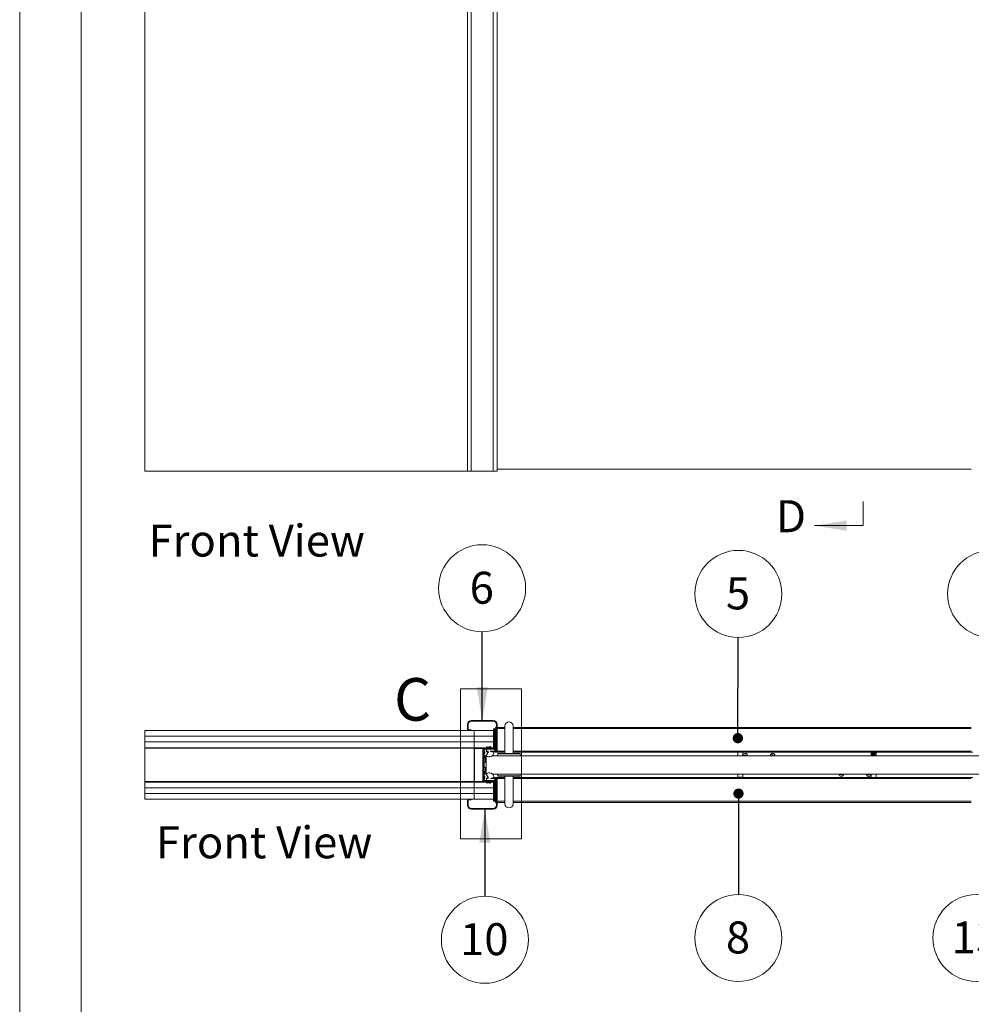
# Paper-space layout 'Sheet2' of a CAD drawing. Units: millimetres. Extents: x 0 to 420, y 0 to 297.
# Drawn here: x 0 to 95, y 101 to 199 of the extents above; entities that cross this region are included whole.
import ezdxf

# ---------------------------------------------------------------- set-up
doc = ezdxf.new("R2010")
doc.units = ezdxf.units.MM
doc.styles.add('SLDTEXTSTYLE0', font='TXT', dxfattribs={"width": 0.7})
doc.dimstyles.new('SLDDIMSTYLE0', dxfattribs={"dimtxt": 0.18, "dimasz": 1.016, "dimexe": 0, "dimexo": 0.0625, "dimgap": 0, "dimtad": 0, "dimtih": 1, "dimtoh": 1, "dimdec": 0, "dimrnd": 1e-09, "dimzin": 0, "dimdsep": 46, "dimtxsty": 'Standard', "dimblk1": 'DOT', "dimblk2": 'DOT', "dimsah": 1, "dimcen": 0.09, "dimadec": 0, "dimazin": 0, "dimtfac": 1.016, "dimtdec": 0, "dimtofl": 0, "dimtmove": 0, "dimatfit": 3, "dimldrblk": 'DOT', "dimfxl": 1, "dimfrac": 2, "dimtolj": 1, "dimtzin": 0, "dimarcsym": 0})
doc.dimstyles.new('SLDDIMSTYLE5', dxfattribs={"dimtxt": 0.18, "dimasz": 3.302, "dimexe": 0, "dimexo": 0.0625, "dimgap": 0, "dimtad": 0, "dimtih": 1, "dimtoh": 1, "dimdec": 0, "dimrnd": 1e-09, "dimzin": 0, "dimdsep": 46, "dimtxsty": 'Standard', "dimsah": 1, "dimcen": 0.09, "dimadec": 0, "dimazin": 0, "dimtfac": 3.302, "dimtdec": 0, "dimtofl": 0, "dimtmove": 0, "dimatfit": 3, "dimfxl": 1, "dimfrac": 2, "dimtolj": 1, "dimtzin": 0, "dimarcsym": 0})

# ---------------------------------------------------------------- blocks, each defined once
blk = doc.blocks.new('Front View')
at = {"color": 174, "linetype": 'Continuous', "lineweight": 0, "true_color": 0x0000a0, "insert": (0.02, 7.46), "char_height": 6.35, "attachment_point": 1, "style": 'SLDTEXTSTYLE0'}
blk.add_mtext('Front View', dxfattribs=at)
blk = doc.blocks.new('SW_NOTE_13')
at = {"color": 0, "linetype": 'Continuous', "lineweight": 0}
blk.add_circle((-0.025, -4.323), 4.323, dxfattribs=at)
at = {"color": 0, "linetype": 'Continuous', "lineweight": 0, "insert": (-0.088, -2.682), "char_height": 3.175, "attachment_point": 2, "style": 'SLDTEXTSTYLE0'}
blk.add_mtext('13', dxfattribs=at)
blk = doc.blocks.new('SW_NOTE_14')
at = {"color": 0, "linetype": 'Continuous', "lineweight": 0}
blk.add_circle((-0.007, 4.323), 4.323, dxfattribs=at)
at = {"color": 0, "linetype": 'Continuous', "lineweight": 0, "insert": (-0.038, 5.964), "char_height": 3.175, "attachment_point": 2, "style": 'SLDTEXTSTYLE0'}
blk.add_mtext('6', dxfattribs=at)
blk = doc.blocks.new('SW_NOTE_15')
at = {"color": 0, "linetype": 'Continuous', "lineweight": 0}
blk.add_circle((0.015, 4.323), 4.323, dxfattribs=at)
at = {"color": 0, "linetype": 'Continuous', "lineweight": 0, "insert": (-0.016, 5.964), "char_height": 3.175, "attachment_point": 2, "style": 'SLDTEXTSTYLE0'}
blk.add_mtext('5', dxfattribs=at)
blk = doc.blocks.new('_Dot')
at = {"color": 0, "linetype": 'ByBlock', "lineweight": -2}
blk.add_line((-0.5, 0), (-1, 0), dxfattribs=at)
at = {"color": 0, "linetype": 'ByBlock', "const_width": 0.5}
blk.add_lwpolyline([(-0.25, 0, 1), (0.25, 0, 1)], format="xyb", close=True, dxfattribs=at)
blk = doc.blocks.new('SW_NOTE_16')
at = {"color": 0, "linetype": 'Continuous', "lineweight": 0}
blk.add_circle((-0.004, -4.323), 4.323, dxfattribs=at)
at = {"color": 0, "linetype": 'Continuous', "lineweight": 0, "insert": (-0.036, -2.682), "char_height": 3.175, "attachment_point": 2, "style": 'SLDTEXTSTYLE0'}
blk.add_mtext('8', dxfattribs=at)
blk = doc.blocks.new('SW_NOTE_17')
at = {"color": 0, "linetype": 'Continuous', "lineweight": 0}
blk.add_circle((0.002, -4.323), 4.323, dxfattribs=at)
at = {"color": 0, "linetype": 'Continuous', "lineweight": 0, "insert": (-0.06, -2.682), "char_height": 3.175, "attachment_point": 2, "style": 'SLDTEXTSTYLE0'}
blk.add_mtext('10', dxfattribs=at)
blk = doc.blocks.new('SW_NOTE_19')
at = {"color": 0, "linetype": 'Continuous', "lineweight": 0}
blk.add_circle((-0.008, 4.323), 4.323, dxfattribs=at)
at = {"color": 0, "linetype": 'Continuous', "lineweight": 0, "insert": (-0.039, 5.964), "char_height": 3.175, "attachment_point": 2, "style": 'SLDTEXTSTYLE0'}
blk.add_mtext('7', dxfattribs=at)

psp = doc.layouts.new('Sheet2')

# ---------------------------------------------------------------- linework, layer by layer
at = {"color": 7, "linetype": 'Continuous', "lineweight": 18}
for p, q in [((-0.007, 296.997), (-0.007, 0.001)), ((6.093, 291.997), (6.093, 5.001)), ((12.407, 154.062), (12.407, 281.335)), ((44.457, 249.093), (44.457, 154.062)), ((44.844, 249.093), (44.844, 154.062)), ((47.026, 249.093), (47.026, 154.062)), ((47.412, 249.093), (47.412, 154.062)), ((44.457, 154.062), (12.407, 154.062)), ((44.844, 154.062), (44.457, 154.062)), ((44.844, 154.062), (47.026, 154.062)), ((47.412, 154.062), (47.026, 154.062)), ((47.412, 154.266), (94.506, 154.266)), ((83.768, 148.639), (83.768, 151.052)), ((83.768, 148.639), (78.942, 148.639)), ((43.761, 132.425), (43.761, 117.54)), ((49.825, 132.425), (43.761, 132.425)), ((49.825, 132.425), (49.825, 117.54)), ((44.844, 129.217), (44.844, 129.285)), ((44.844, 129.285), (47.026, 129.285)), ((44.844, 129.217), (47.026, 129.217)), ((47.026, 129.217), (47.026, 129.285)), ((12.407, 128.285), (45.135, 128.285)), ((12.407, 127.717), (12.407, 128.285)), ((44.457, 128.399), (44.457, 128.899)), ((44.526, 128.899), (44.457, 128.899)), ((44.526, 128.399), (44.457, 128.399)), ((44.526, 128.399), (44.526, 128.899)), ((44.821, 128.353), (44.571, 128.353)), ((44.571, 128.353), (44.571, 128.285)), ((44.821, 128.285), (44.571, 128.285)), ((44.821, 128.285), (44.821, 128.353)), ((45.135, 128.285), (45.135, 127.717)), ((47.036, 128.285), (45.135, 128.285)), ((47.036, 126.649), (47.036, 128.467)), ((47.036, 128.467), (47.102, 128.467)), ((47.102, 126.649), (47.102, 128.467)), ((47.102, 128.467), (47.211, 128.467)), ((47.211, 128.467), (47.211, 126.512)), ((47.255, 128.467), (47.211, 128.467)), ((47.255, 128.489), (47.255, 128.603)), ((47.344, 128.603), (47.255, 128.603)), ((47.255, 128.467), (47.255, 128.489)), ((47.255, 126.512), (47.255, 128.467)), ((47.344, 126.196), (47.344, 128.899)), ((47.344, 128.899), (47.412, 128.899)), ((47.412, 126.196), (47.412, 128.899)), ((48.185, 128.603), (47.412, 128.603)), ((48.185, 128.739), (48.185, 126.012)), ((49.003, 126.012), (49.003, 128.739)), ((94.506, 128.603), (49.003, 128.603)), ((45.135, 127.717), (12.407, 127.717)), ((12.407, 127.149), (12.407, 127.717)), ((12.407, 127.717), (45.135, 127.717)), ((45.135, 127.149), (12.407, 127.149)), ((45.135, 127.149), (12.407, 127.149)), ((12.407, 127.149), (12.407, 126.58)), ((45.135, 127.717), (47.036, 127.717)), ((45.135, 127.717), (45.135, 127.149)), ((47.036, 127.717), (45.135, 127.717)), ((45.135, 127.149), (47.036, 127.149)), ((45.135, 126.58), (45.135, 127.149)), ((47.036, 127.149), (45.135, 127.149)), ((12.407, 126.526), (12.407, 126.58)), ((12.407, 126.58), (45.135, 126.58)), ((45.135, 126.526), (12.407, 126.526)), ((12.407, 123.226), (12.407, 126.526)), ((45.135, 126.58), (45.135, 126.526)), ((45.135, 126.58), (45.366, 126.58)), ((45.162, 126.526), (45.135, 126.526)), ((45.135, 123.226), (45.135, 126.526)), ((45.135, 126.199), (45.162, 126.199)), ((45.155, 126.553), (45.366, 126.553)), ((45.162, 126.526), (45.162, 126.512)), ((45.162, 126.512), (45.98, 126.512)), ((45.162, 123.239), (45.162, 126.512)), ((45.366, 126.58), (45.366, 126.512)), ((45.366, 126.58), (45.935, 126.58)), ((45.366, 126.512), (45.935, 126.512)), ((45.935, 126.58), (46.162, 126.58)), ((45.935, 126.512), (45.935, 126.58)), ((45.98, 123.239), (45.98, 126.512)), ((45.98, 126.467), (46.048, 126.467)), ((45.98, 123.285), (45.98, 126.467)), ((46.008, 126.553), (46.088, 126.553)), ((46.058, 126.512), (46.039, 126.512)), ((46.116, 126.467), (46.048, 126.467)), ((46.048, 126.467), (46.048, 123.285)), ((46.116, 126.467), (46.116, 123.285)), ((46.116, 126.467), (46.139, 126.467)), ((46.139, 126.444), (46.139, 126.512)), ((47.226, 126.512), (46.139, 126.512)), ((47.226, 126.444), (46.139, 126.444)), ((46.162, 126.58), (46.73, 126.58)), ((46.162, 126.512), (46.162, 126.58)), ((46.162, 126.512), (46.73, 126.512)), ((46.185, 126.074), (46.185, 126.205)), ((46.54, 126.171), (46.323, 125.795)), ((46.358, 126.685), (46.344, 126.627)), ((46.344, 126.627), (46.537, 126.58)), ((46.362, 126.399), (46.362, 126.217)), ((46.537, 126.651), (46.369, 126.692)), ((47.226, 126.444), (46.407, 126.444)), ((46.407, 126.239), (46.521, 126.239)), ((46.407, 126.239), (46.407, 126.217)), ((46.407, 126.217), (46.521, 126.217)), ((46.407, 126.171), (46.54, 126.171)), ((46.521, 126.239), (46.521, 126.217)), ((46.684, 126.691), (46.537, 126.651)), ((46.537, 126.58), (46.701, 126.625)), ((46.73, 126.603), (46.73, 126.58)), ((46.73, 126.58), (46.73, 126.512)), ((46.748, 126.239), (47.18, 126.239)), ((46.748, 126.217), (46.748, 126.239)), ((46.748, 126.217), (47.226, 126.217)), ((46.798, 126.512), (46.798, 126.603)), ((46.798, 126.58), (47.054, 126.58)), ((46.821, 126.58), (46.821, 126.512)), ((46.896, 126.171), (47.226, 126.171)), ((47.089, 126.126), (46.896, 126.171)), ((47.071, 126.512), (47.036, 126.649)), ((47.036, 126.649), (47.102, 126.649)), ((47.137, 126.512), (47.102, 126.649)), ((47.226, 126.399), (47.18, 126.399)), ((47.18, 126.239), (47.18, 126.399)), ((47.226, 126.512), (47.255, 126.512)), ((47.226, 126.444), (47.226, 126.512)), ((47.226, 126.217), (47.226, 126.399)), ((47.255, 126.508), (47.255, 126.512)), ((47.255, 126.126), (47.255, 126.182)), ((47.271, 126.217), (47.271, 126.399)), ((47.271, 126.399), (47.339, 126.399)), ((47.271, 126.399), (47.271, 126.196)), ((47.339, 126.196), (47.271, 126.196)), ((47.339, 126.399), (47.339, 126.196)), ((47.344, 126.196), (47.412, 126.196)), ((45.151, 126.165), (45.135, 126.145)), ((46.253, 125.558), (46.116, 125.558)), ((46.13, 125.194), (46.116, 125.194)), ((46.13, 125.194), (46.13, 124.558)), ((46.185, 126.046), (46.185, 126.074)), ((46.185, 125.762), (46.321, 125.762)), ((46.185, 125.745), (46.185, 125.762)), ((46.185, 125.745), (46.185, 125.626)), ((46.321, 125.626), (46.185, 125.626)), ((46.185, 125.626), (46.185, 125.558)), ((46.253, 125.558), (46.253, 125.117)), ((46.321, 125.519), (46.253, 125.519)), ((46.253, 125.512), (46.321, 125.512)), ((46.321, 125.785), (46.321, 123.967)), ((46.321, 125.785), (46.334, 125.785)), ((46.935, 125.785), (95.412, 125.785)), ((47.255, 126.126), (48.185, 126.126)), ((47.474, 125.971), (47.457, 125.785)), ((47.519, 126.012), (49.669, 126.012)), ((49.003, 126.126), (94.664, 126.126)), ((49.73, 125.785), (49.714, 125.971)), ((71.321, 125.785), (71.321, 126.126)), ((71.821, 125.858), (71.821, 126.126)), ((71.821, 125.792), (71.821, 125.858)), ((71.971, 125.802), (72.025, 125.861)), ((71.976, 125.785), (71.971, 125.802)), ((72.025, 125.861), (72.102, 125.843)), ((72.102, 125.843), (72.12, 125.785)), ((74.698, 125.802), (74.752, 125.861)), ((74.704, 125.785), (74.698, 125.802)), ((74.752, 125.861), (74.829, 125.843)), ((74.829, 125.843), (74.847, 125.785)), ((84.548, 126.126), (84.548, 125.785)), ((84.957, 126.058), (84.548, 126.058)), ((84.957, 125.944), (84.548, 125.944)), ((84.921, 125.876), (84.548, 125.876)), ((84.853, 125.808), (84.548, 125.808)), ((84.921, 125.876), (84.853, 125.944)), ((84.853, 125.808), (84.921, 125.876)), ((84.876, 125.785), (84.853, 125.808)), ((84.98, 125.967), (84.98, 126.035)), ((85.048, 126.126), (85.048, 125.785)), ((46.116, 124.558), (46.13, 124.558)), ((46.315, 125.084), (46.136, 125.179)), ((46.136, 124.572), (46.315, 124.668)), ((46.321, 125.176), (46.253, 125.176)), ((46.253, 124.635), (46.253, 124.194)), ((46.321, 124.576), (46.253, 124.576)), ((46.321, 124.239), (46.253, 124.239)), ((46.321, 124.233), (46.253, 124.233)), ((45.135, 123.607), (45.151, 123.586)), ((45.162, 123.553), (45.135, 123.553)), ((45.162, 123.239), (45.162, 123.226)), ((45.162, 123.239), (45.98, 123.239)), ((45.935, 123.239), (45.366, 123.239)), ((45.366, 123.171), (45.366, 123.239)), ((45.935, 123.239), (45.935, 123.171)), ((45.98, 123.285), (46.048, 123.285)), ((46.116, 123.285), (46.048, 123.285)), ((46.253, 124.194), (46.116, 124.194)), ((46.116, 123.285), (46.139, 123.285)), ((46.139, 123.308), (46.139, 123.239)), ((47.226, 123.308), (46.139, 123.308)), ((47.226, 123.239), (46.139, 123.239)), ((46.162, 123.239), (46.162, 123.171)), ((46.73, 123.239), (46.162, 123.239)), ((46.185, 124.194), (46.185, 124.126)), ((46.321, 124.126), (46.185, 124.126)), ((46.185, 124.126), (46.185, 124.006)), ((46.185, 123.989), (46.185, 124.006)), ((46.321, 123.989), (46.185, 123.989)), ((46.185, 123.569), (46.185, 123.705)), ((46.185, 123.546), (46.185, 123.569)), ((46.321, 123.967), (46.334, 123.967)), ((46.54, 123.58), (46.323, 123.957)), ((46.362, 123.353), (46.362, 123.535)), ((46.407, 123.58), (46.54, 123.58)), ((46.407, 123.512), (46.407, 123.535)), ((46.407, 123.535), (46.521, 123.535)), ((46.407, 123.512), (46.521, 123.512)), ((47.226, 123.308), (46.407, 123.308)), ((46.521, 123.512), (46.521, 123.535)), ((46.73, 123.171), (46.73, 123.239)), ((46.748, 123.535), (47.226, 123.535)), ((46.748, 123.535), (46.748, 123.512)), ((46.748, 123.512), (47.18, 123.512)), ((46.798, 123.239), (46.798, 123.149)), ((46.821, 123.239), (46.821, 123.171)), ((47.089, 123.626), (46.896, 123.58)), ((46.896, 123.58), (47.226, 123.58)), ((46.935, 123.967), (95.412, 123.967)), ((47.071, 123.239), (47.036, 123.103)), ((47.137, 123.239), (47.102, 123.103)), ((47.18, 123.512), (47.18, 123.353)), ((47.226, 123.353), (47.18, 123.353)), ((47.211, 123.239), (47.211, 121.285)), ((47.226, 123.535), (47.226, 123.353)), ((47.226, 123.308), (47.226, 123.239)), ((47.255, 123.239), (47.226, 123.239)), ((48.185, 123.626), (47.255, 123.626)), ((47.255, 123.626), (47.255, 123.57)), ((47.255, 123.243), (47.255, 123.239)), ((47.255, 121.285), (47.255, 123.239)), ((47.339, 123.555), (47.271, 123.555)), ((47.271, 123.353), (47.271, 123.555)), ((47.271, 123.535), (47.271, 123.353)), ((47.271, 123.353), (47.339, 123.353)), ((47.339, 123.353), (47.339, 123.555)), ((47.344, 123.555), (47.412, 123.555)), ((47.344, 123.555), (47.344, 120.853)), ((47.412, 123.555), (47.412, 120.853)), ((47.457, 123.967), (47.474, 123.781)), ((48.594, 123.739), (47.519, 123.739)), ((48.185, 123.739), (48.185, 121.012)), ((49.669, 123.739), (48.594, 123.739)), ((49.003, 121.012), (49.003, 123.739)), ((94.664, 123.626), (49.003, 123.626)), ((49.714, 123.781), (49.73, 123.967)), ((71.321, 123.626), (71.321, 123.967)), ((71.321, 123.649), (71.821, 123.649)), ((71.821, 123.626), (71.821, 123.967)), ((84.548, 123.967), (84.548, 123.894)), ((84.548, 123.894), (84.548, 123.626)), ((85.048, 123.967), (85.048, 123.626)), ((45.135, 123.226), (12.407, 123.226)), ((12.407, 123.171), (12.407, 123.226)), ((45.135, 123.171), (12.407, 123.171)), ((12.407, 123.171), (12.407, 122.603)), ((12.407, 122.603), (45.135, 122.603)), ((12.407, 122.035), (12.407, 122.603)), ((12.407, 122.603), (45.135, 122.603)), ((45.135, 123.226), (45.162, 123.226)), ((45.135, 123.226), (45.135, 123.171)), ((45.135, 122.603), (45.135, 123.171)), ((45.366, 123.171), (45.135, 123.171)), ((45.135, 122.035), (45.135, 122.603)), ((47.036, 122.603), (45.135, 122.603)), ((45.135, 122.603), (47.036, 122.603)), ((45.155, 123.199), (45.366, 123.199)), ((45.935, 123.171), (45.366, 123.171)), ((46.162, 123.171), (45.935, 123.171)), ((46.008, 123.199), (46.088, 123.199)), ((46.73, 123.171), (46.162, 123.171)), ((46.344, 123.124), (46.537, 123.171)), ((46.358, 123.066), (46.344, 123.124)), ((46.537, 123.101), (46.369, 123.06)), ((46.537, 123.171), (46.701, 123.127)), ((46.684, 123.061), (46.537, 123.101)), ((46.73, 123.149), (46.73, 123.171)), ((46.798, 123.171), (46.821, 123.171)), ((47.054, 123.171), (46.821, 123.171)), ((47.036, 123.103), (47.036, 121.285)), ((47.036, 123.103), (47.102, 123.103)), ((47.102, 123.103), (47.102, 121.285)), ((12.407, 122.035), (45.135, 122.035)), ((12.407, 121.467), (12.407, 122.035)), ((45.135, 122.035), (12.407, 122.035)), ((45.135, 121.467), (12.407, 121.467)), ((44.457, 121.353), (44.457, 120.853)), ((44.526, 121.353), (44.457, 121.353)), ((44.526, 121.353), (44.526, 120.853)), ((44.571, 121.399), (44.571, 121.467)), ((44.821, 121.467), (44.571, 121.467)), ((44.821, 121.399), (44.571, 121.399)), ((44.821, 121.467), (44.821, 121.399)), ((45.135, 121.467), (45.135, 122.035)), ((47.036, 122.035), (45.135, 122.035)), ((45.135, 122.035), (47.036, 122.035)), ((45.135, 121.467), (47.036, 121.467)), ((47.036, 121.285), (47.102, 121.285)), ((47.102, 121.285), (47.211, 121.285)), ((47.211, 121.285), (47.255, 121.285)), ((47.255, 121.285), (47.255, 121.262)), ((44.526, 120.853), (44.457, 120.853)), ((44.844, 120.535), (47.026, 120.535)), ((44.844, 120.535), (44.844, 120.467)), ((44.844, 120.467), (47.026, 120.467)), ((47.026, 120.535), (47.026, 120.467)), ((47.255, 121.262), (47.255, 121.149)), ((47.255, 121.149), (47.344, 121.149)), ((47.344, 120.853), (47.412, 120.853)), ((47.412, 121.149), (48.185, 121.149)), ((49.003, 121.149), (94.506, 121.149)), ((49.825, 117.54), (43.761, 117.54))]:
    psp.add_line(p, q, dxfattribs=at)
at = {"color": 174, "linetype": 'Continuous', "lineweight": 18}
for p, q in [((47.344, 128.489), (47.255, 128.489)), ((48.185, 128.489), (47.412, 128.489)), ((94.506, 128.489), (49.003, 128.489)), ((12.462, 126.58), (12.462, 126.573)), ((14.226, 126.573), (14.226, 126.58)), ((43.344, 126.58), (43.344, 126.573)), ((45.107, 126.573), (45.107, 126.58)), ((45.151, 126.165), (45.135, 126.178)), ((45.162, 126.526), (45.366, 126.526)), ((46.032, 126.526), (46.065, 126.526)), ((47.339, 126.239), (47.344, 126.239)), ((47.412, 126.239), (48.185, 126.239)), ((49.003, 126.239), (94.506, 126.239)), ((46.321, 125.745), (46.185, 125.745)), ((48.594, 125.971), (47.474, 125.971)), ((49.714, 125.971), (48.594, 125.971)), ((84.98, 126.035), (84.548, 126.035)), ((84.98, 125.967), (84.548, 125.967)), ((46.136, 125.179), (46.136, 124.876)), ((46.136, 124.876), (46.136, 124.572)), ((46.315, 124.668), (46.315, 125.084)), ((45.135, 123.574), (45.151, 123.586)), ((46.185, 124.006), (46.321, 124.006)), ((47.344, 123.512), (47.339, 123.512)), ((48.185, 123.512), (47.412, 123.512)), ((47.474, 123.781), (49.714, 123.781)), ((94.506, 123.512), (49.003, 123.512)), ((12.462, 123.179), (12.462, 123.171)), ((14.226, 123.171), (14.226, 123.179)), ((43.344, 123.179), (43.344, 123.171)), ((45.107, 123.171), (45.107, 123.179)), ((45.162, 123.226), (45.366, 123.226)), ((46.032, 123.226), (46.065, 123.226)), ((47.255, 121.262), (47.344, 121.262)), ((47.412, 121.262), (48.185, 121.262)), ((49.003, 121.262), (94.506, 121.262))]:
    psp.add_line(p, q, dxfattribs=at)
at = {"color": 7, "linetype": 'Continuous', "lineweight": 18}
for centre, radius, start, end in [((44.844, 128.899), 0.386, 90, 180), ((44.844, 128.899), 0.318, 90, 180), ((47.026, 128.899), 0.386, 0, 90), ((47.026, 128.899), 0.318, 0, 90), ((48.594, 128.739), 0.409, 0, 180), ((44.571, 128.399), 0.114, 180, 270), ((44.571, 128.399), 0.0455, 180, 270), ((12.462, 126.526), 0.0545, 90, 120), ((14.226, 126.526), 0.0545, 60, 90), ((43.344, 126.526), 0.0545, 90, 120), ((45.107, 126.526), 0.0545, 0, 90), ((45.107, 126.199), 0.0545, 322.43141, 0), ((45.935, 126.467), 0.114, 0, 90), ((45.935, 126.467), 0.0455, 0, 90), ((46.162, 126.467), 0.114, 90, 180), ((46.162, 126.467), 0.0455, 90, 180), ((45.968, 126.135), 0.227, 18.00102, 49.37911), ((46.367, 126.683), 0.00909, 76.34769, 166.34769), ((46.407, 126.399), 0.0455, 90, 180), ((46.407, 126.217), 0.0455, 180, 270), ((46.707, 126.603), 0.0909, 360, 105.18929), ((46.707, 126.603), 0.0227, 0, 105.18929), ((47.226, 126.399), 0.114, 0, 90), ((47.226, 126.399), 0.0455, 0, 90), ((47.226, 126.217), 0.0455, 270, 0), ((47.341, 126.196), 0.0705, 180, 0), ((47.341, 126.196), 0.00227, 180, 0), ((45.968, 126.116), 0.227, 310.62089, 341.99898), ((46.635, 126.126), 0.455, 226.70859, 359.9915), ((47.519, 125.967), 0.0455, 90, 175), ((49.669, 125.967), 0.0455, 5, 90), ((72.048, 125.785), 0.268, 147.93621, 180), ((72.048, 125.785), 0.239, 360, 162.24721), ((72.048, 125.785), 0.219, 360, 180), ((72.048, 125.785), 0.0686, 137.1897, 180), ((72.048, 125.785), 0.0686, 77.1897, 137.1897), ((72.048, 125.785), 0.0686, 17.1897, 77.1897), ((72.048, 125.785), 0.0686, 360, 17.1897), ((74.776, 125.785), 0.239, 360, 180), ((74.776, 125.785), 0.219, 360, 180), ((74.776, 125.785), 0.0686, 137.1897, 180), ((74.776, 125.785), 0.0686, 77.1897, 137.1897), ((74.776, 125.785), 0.0686, 17.1897, 77.1897), ((74.776, 125.785), 0.0686, 360, 17.1897), ((84.957, 126.035), 0.0227, 0, 90), ((84.957, 125.967), 0.0227, 270, 0), ((46.141, 125.189), 0.0114, 180, 241.82141), ((46.141, 124.562), 0.0114, 118.17859, 180), ((46.31, 125.074), 0.0114, 0, 61.82141), ((46.31, 124.678), 0.0114, 298.17859, 0), ((45.107, 123.553), 0.0545, 0, 37.56859), ((45.935, 123.285), 0.114, 270, 0), ((45.935, 123.285), 0.0455, 270, 0), ((46.162, 123.285), 0.114, 180, 270), ((45.968, 123.635), 0.227, 18.00102, 49.37911), ((45.968, 123.616), 0.227, 310.62089, 341.99898), ((46.162, 123.285), 0.0455, 180, 270), ((46.635, 123.626), 0.455, 0.0085, 133.29141), ((46.407, 123.535), 0.0455, 90, 180), ((46.407, 123.353), 0.0455, 180, 270), ((47.226, 123.535), 0.0455, 0, 90), ((47.226, 123.353), 0.0455, 270, 360), ((47.226, 123.353), 0.114, 270, 0), ((47.341, 123.555), 0.0705, 0, 180), ((47.341, 123.555), 0.00227, 0, 180), ((47.519, 123.785), 0.0455, 185, 270), ((49.669, 123.785), 0.0455, 270, 355), ((81.594, 123.967), 0.239, 180, 270), ((81.594, 123.967), 0.125, 180, 270), ((81.594, 123.967), 0.239, 270, 360), ((81.594, 123.967), 0.125, 270, 360), ((84.321, 123.967), 0.239, 180, 342.24721), ((84.321, 123.967), 0.125, 180, 270), ((84.321, 123.967), 0.125, 270, 360), ((12.462, 123.226), 0.0545, 240, 270), ((14.226, 123.226), 0.0545, 270, 300), ((43.344, 123.226), 0.0545, 240, 270), ((45.107, 123.226), 0.0545, 270, 0), ((46.367, 123.069), 0.00909, 193.65231, 283.65231), ((46.707, 123.149), 0.0909, 254.81071, 0), ((46.707, 123.149), 0.0227, 254.81071, 0), ((44.571, 121.353), 0.114, 90, 180), ((44.571, 121.353), 0.0455, 90, 180), ((44.844, 120.853), 0.386, 180, 270), ((44.844, 120.853), 0.318, 180, 270), ((47.026, 120.853), 0.318, 270, 0), ((47.026, 120.853), 0.386, 270, 0), ((48.594, 121.012), 0.409, 180, 0)]:
    psp.add_arc(centre, radius, start, end, dxfattribs=at)
at = {"color": 174, "linetype": 'Continuous', "lineweight": 18}
psp.add_arc((72.048, 125.785), 0.245, 158.2175, 180, dxfattribs=at)
at = {"color": 7, "linetype": 'Continuous', "lineweight": 18}
psp.add_solid([(78.942, 148.639), (82.117, 148.131), (82.117, 149.147)], dxfattribs=at)

# ---------------------------------------------------------------- block references
at = {"color": 7, "linetype": 'Continuous', "xscale": 0.5, "yscale": 0.5, "zscale": 0.5}
for p in [(12.773, 145.017), (13.508, 115.041)]:
    psp.add_blockref('Front View', p, dxfattribs=at)
at = {"color": 7, "linetype": 'Continuous', "lineweight": 0}
for name, p in [('SW_NOTE_14', (45.925, 138.096)), ('SW_NOTE_15', (71.353, 137.533)), ('SW_NOTE_19', (96.489, 137.533)), ('SW_NOTE_17', (46.197, 111.832)), ('SW_NOTE_16', (71.373, 112.001)), ('SW_NOTE_13', (95.042, 112.001))]:
    psp.add_blockref(name, p, dxfattribs=at)

# ---------------------------------------------------------------- texts
at = {"color": 7, "linetype": 'Continuous', "insert": (75.111, 151.165), "char_height": 3.175, "attachment_point": 1, "style": 'SLDTEXTSTYLE0'}
psp.add_mtext('D', dxfattribs=at)
at = {"color": 7, "linetype": 'Continuous', "lineweight": 18, "insert": (37.172, 133.497), "char_height": 4.233, "attachment_point": 1, "style": 'SLDTEXTSTYLE0'}
psp.add_mtext('C', dxfattribs=at)

# ---------------------------------------------------------------- leaders
at = {"color": 7, "linetype": 'Continuous', "lineweight": 0}
for points, dimstyle in [([(45.939, 129.285), (45.925, 138.096)], 'SLDDIMSTYLE5'), ([(71.319, 127.528), (71.353, 137.533)], 'SLDDIMSTYLE0'), ([(71.383, 122.022), (71.373, 112.001)], 'SLDDIMSTYLE0'), ([(46.192, 120.467), (46.197, 111.832)], 'SLDDIMSTYLE5')]:
    psp.add_leader(points, dimstyle=dimstyle, dxfattribs=at)

doc.saveas('drawing.dxf')
